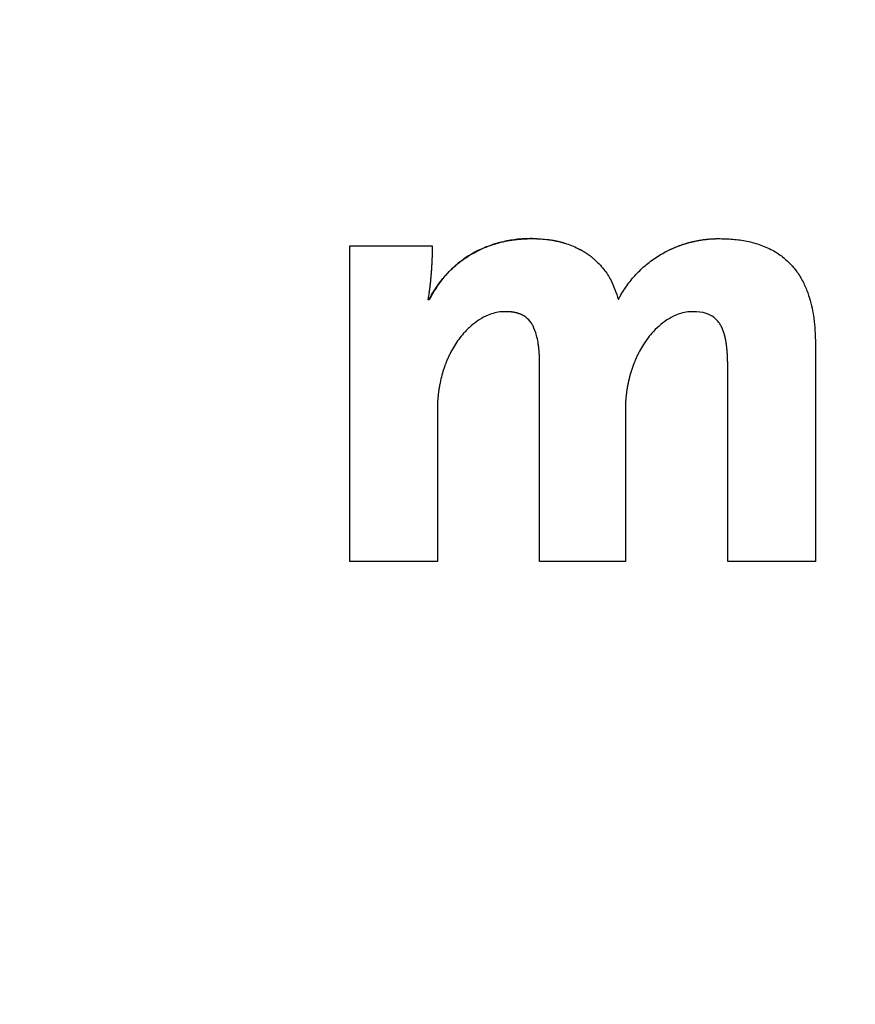
# Model space of a CAD drawing. Units: millimetres. Extents: x 0 to 594, y 0 to 420.
# Drawn here: x 189 to 190, y 211 to 212 of the extents above; entities that cross this region are included whole.
import ezdxf

# ---------------------------------------------------------------- set-up
doc = ezdxf.new("R2010")
doc.units = ezdxf.units.MM

msp = doc.modelspace()

# ---------------------------------------------------------------- linework, layer by layer
at = {"color": 7, "linetype": 'Continuous', "lineweight": 30}
for p, q in [((189.3261, 211.9981), (189.4178, 211.9981)), ((189.3261, 211.6475), (189.3261, 211.9981)), ((189.4128, 211.9382), (189.4143, 211.9382)), ((189.8433, 211.8888), (189.8433, 211.6475)), ((189.537, 211.6475), (189.537, 211.869)), ((189.7459, 211.6475), (189.7459, 211.869)), ((189.4235, 211.8154), (189.4235, 211.6475)), ((189.6323, 211.8154), (189.6323, 211.6475)), ((189.4235, 211.6475), (189.3261, 211.6475)), ((189.6323, 211.6475), (189.537, 211.6475)), ((189.8433, 211.6475), (189.7459, 211.6475))]:
    msp.add_line(p, q, dxfattribs=at)
for radius in [8.35, 8.2476, 7.7859]:
    msp.add_circle((187.0904, 210.2831), radius, dxfattribs=at)
for radius, start, end in [(7.776, 272.94862, 267.05138), (7.66, 273.74259, 266.25741)]:
    msp.add_arc((187.0904, 210.2831), radius, start, end, dxfattribs=at)
for points, knots in [([(189.4143, 211.9382), (189.4149, 211.9394), (189.418, 211.9453), (189.4245, 211.9555), (189.4355, 211.9689), (189.4493, 211.9813), (189.4661, 211.9919), (189.4843, 211.9996), (189.4988, 212.0032), (189.5073, 212.0045), (189.5095, 212.0048), (189.5105, 212.0049), (189.5116, 212.005), (189.5128, 212.0052), (189.514, 212.0053), (189.5152, 212.0054), (189.5165, 212.0055), (189.5177, 212.0056), (189.5189, 212.0057), (189.5202, 212.0057), (189.5212, 212.0058), (189.5222, 212.0058), (189.5232, 212.0059), (189.5245, 212.0059), (189.5257, 212.0059), (189.5271, 212.0059), (189.528, 212.0059), (189.5286, 212.0059)], [0, 0, 0, 0, 0.028556, 0.142994, 0.25745, 0.398433, 0.539422, 0.680384, 0.821298, 0.856429, 0.865211, 0.869601, 0.878382, 0.887164, 0.895945, 0.904727, 0.913508, 0.922289, 0.931071, 0.939852, 0.948633, 0.953024, 0.961805, 0.970586, 0.979368, 0.988149, 1, 1, 1, 1]), ([(189.5286, 212.0059), (189.5272, 212.0059), (189.5252, 212.0059), (189.5226, 212.0058), (189.5206, 212.0058), (189.5179, 212.0056), (189.5153, 212.0054), (189.5126, 212.0052), (189.5086, 212.0047), (189.5, 212.0034), (189.487, 212.0003), (189.472, 211.9946), (189.4578, 211.987), (189.4438, 211.9767), (189.4279, 211.9612), (189.4194, 211.9468), (189.4143, 211.9382)], [0, 0, 0, 0, 0.028562, 0.042842, 0.057122, 0.071402, 0.099965, 0.114245, 0.128525, 0.185668, 0.300118, 0.41459, 0.529081, 0.64358, 0.787009, 1, 1, 1, 1]), ([(189.5286, 212.0059), (189.5292, 212.0059), (189.5306, 212.0059), (189.5322, 212.0059), (189.5336, 212.0059), (189.5349, 212.0058), (189.5366, 212.0058), (189.5406, 212.0055), (189.5442, 212.0052), (189.5475, 212.0047), (189.5485, 212.0046), (189.5498, 212.0044), (189.5512, 212.0042), (189.5525, 212.004), (189.5534, 212.0038), (189.5544, 212.0036), (189.5554, 212.0034), (189.5567, 212.0031), (189.558, 212.0028), (189.5593, 212.0025), (189.5603, 212.0023), (189.5612, 212.002), (189.5622, 212.0017), (189.5632, 212.0015), (189.5641, 212.0012), (189.5654, 212.0008), (189.5689, 211.9997), (189.5745, 211.9976), (189.5797, 211.9951), (189.5826, 211.9935), (189.5835, 211.9931), (189.5843, 211.9926), (189.5852, 211.9921), (189.5861, 211.9915), (189.5869, 211.991), (189.5878, 211.9905), (189.5886, 211.9899), (189.5894, 211.9894), (189.5903, 211.9888), (189.5911, 211.9883), (189.5919, 211.9877), (189.5927, 211.9871), (189.5935, 211.9865), (189.5951, 211.9853), (189.6005, 211.9808), (189.6083, 211.9725), (189.6182, 211.9576), (189.622, 211.9457), (189.6245, 211.9382)], [0, 0, 0, 0, 0.0157, 0.0314, 0.03925, 0.0471, 0.0628, 0.0785, 0.141328, 0.149178, 0.157028, 0.164878, 0.180578, 0.188428, 0.196277, 0.204127, 0.211977, 0.219827, 0.235527, 0.243377, 0.251227, 0.259077, 0.266927, 0.274777, 0.282627, 0.290476, 0.306177, 0.369028, 0.431885, 0.439735, 0.447585, 0.455435, 0.463285, 0.471135, 0.478985, 0.486835, 0.494685, 0.502534, 0.510384, 0.518234, 0.526084, 0.533934, 0.541784, 0.549634, 0.581042, 0.707256, 0.815713, 1, 1, 1, 1]), ([(189.6245, 211.9382), (189.6251, 211.9394), (189.6282, 211.9453), (189.6347, 211.9554), (189.6451, 211.9677), (189.657, 211.9786), (189.6679, 211.9863), (189.6761, 211.9909), (189.6802, 211.993), (189.6823, 211.994), (189.6836, 211.9945), (189.6845, 211.9949), (189.6854, 211.9953), (189.6863, 211.9957), (189.6872, 211.9961), (189.6881, 211.9965), (189.6894, 211.997), (189.6906, 211.9975), (189.6919, 211.998), (189.6928, 211.9983), (189.6938, 211.9986), (189.6947, 211.999), (189.6956, 211.9993), (189.6969, 211.9997), (189.6982, 212.0001), (189.6995, 212.0005), (189.7004, 212.0008), (189.7014, 212.0011), (189.7023, 212.0013), (189.7036, 212.0017), (189.7049, 212.002), (189.7062, 212.0024), (189.7072, 212.0026), (189.7082, 212.0028), (189.7095, 212.0031), (189.7108, 212.0034), (189.7121, 212.0036), (189.7131, 212.0038), (189.714, 212.004), (189.7154, 212.0042), (189.7167, 212.0044), (189.718, 212.0046), (189.719, 212.0048), (189.7203, 212.0049), (189.7216, 212.0051), (189.7229, 212.0052), (189.7239, 212.0053), (189.7253, 212.0055), (189.7266, 212.0056), (189.7279, 212.0057), (189.7289, 212.0057), (189.7303, 212.0058), (189.7316, 212.0058), (189.7329, 212.0059), (189.7342, 212.0059), (189.7357, 212.0059), (189.7369, 212.0059), (189.7375, 212.0059)], [0, 0, 0, 0, 0.028844, 0.144435, 0.260043, 0.375649, 0.491246, 0.548955, 0.577799, 0.592219, 0.599429, 0.606639, 0.613849, 0.621059, 0.628269, 0.635479, 0.642689, 0.657109, 0.664319, 0.671529, 0.678739, 0.685949, 0.693159, 0.700369, 0.714789, 0.721999, 0.729209, 0.736419, 0.743629, 0.750839, 0.76526, 0.77247, 0.77968, 0.78689, 0.7941, 0.80852, 0.81573, 0.82294, 0.83015, 0.83736, 0.85178, 0.85899, 0.8662, 0.87341, 0.887831, 0.895041, 0.902251, 0.909461, 0.923881, 0.931091, 0.938301, 0.945511, 0.959931, 0.967141, 0.974351, 0.987174, 1, 1, 1, 1]), ([(189.7375, 212.0059), (189.7388, 212.0059), (189.7455, 212.0058), (189.7548, 212.0052), (189.768, 212.0031), (189.7784, 212.0005), (189.7884, 211.9967), (189.7973, 211.9924), (189.807, 211.9861), (189.8168, 211.977), (189.8249, 211.9666), (189.8313, 211.9551), (189.8373, 211.9396), (189.8403, 211.9267), (189.8416, 211.9175), (189.8418, 211.9155), (189.842, 211.9141), (189.8421, 211.9126), (189.8423, 211.9112), (189.8425, 211.9092), (189.8429, 211.9039), (189.8432, 211.8985), (189.8433, 211.8935), (189.8433, 211.8914), (189.8433, 211.8898), (189.8433, 211.8888)], [0, 0, 0, 0, 0.0221239, 0.1107152, 0.1549791, 0.2436742, 0.2879559, 0.3322449, 0.4070478, 0.4796649, 0.5522659, 0.6248229, 0.6973295, 0.8274523, 0.8436533, 0.8517536, 0.8598538, 0.867954, 0.8760543, 0.8841545, 0.9003553, 0.9651823, 0.9738858, 0.9825893, 1, 1, 1, 1]), ([(189.4178, 211.9981), (189.4178, 211.998), (189.4178, 211.9976), (189.4178, 211.9972), (189.4178, 211.9968), (189.4178, 211.9965), (189.4178, 211.9961), (189.4178, 211.9958), (189.4178, 211.9955), (189.4178, 211.9951), (189.4178, 211.9947), (189.4178, 211.9943), (189.4178, 211.9939), (189.4178, 211.9935), (189.4178, 211.9931), (189.4178, 211.9927), (189.4178, 211.9923), (189.4178, 211.9919), (189.4178, 211.9915), (189.4178, 211.9911), (189.4177, 211.9906), (189.4177, 211.9902), (189.4177, 211.9898), (189.4177, 211.9894), (189.4177, 211.989), (189.4177, 211.9886), (189.4177, 211.9881), (189.4177, 211.9876), (189.4176, 211.9872), (189.4176, 211.9868), (189.4176, 211.9864), (189.4176, 211.9859), (189.4176, 211.9855), (189.4176, 211.9851), (189.4175, 211.9846), (189.4175, 211.9841), (189.4175, 211.9836), (189.4175, 211.9831), (189.4175, 211.9826), (189.4174, 211.9822), (189.4174, 211.9816), (189.4174, 211.9806), (189.4173, 211.9792), (189.4172, 211.9781), (189.4172, 211.9774), (189.4172, 211.9769), (189.4171, 211.9764), (189.4171, 211.9759), (189.4171, 211.9754), (189.417, 211.975), (189.417, 211.9746), (189.417, 211.9742), (189.417, 211.9737), (189.4169, 211.9732), (189.4169, 211.9727), (189.4169, 211.9722), (189.4168, 211.9717), (189.4168, 211.9712), (189.4168, 211.9707), (189.4167, 211.9702), (189.4167, 211.9697), (189.4166, 211.9692), (189.4166, 211.9687), (189.4166, 211.9682), (189.4165, 211.9677), (189.4165, 211.9672), (189.4165, 211.9667), (189.4164, 211.9662), (189.4164, 211.9657), (189.4163, 211.9652), (189.4163, 211.9647), (189.4163, 211.9642), (189.4162, 211.9637), (189.4162, 211.9632), (189.4161, 211.9627), (189.4161, 211.9622), (189.416, 211.9617), (189.416, 211.9612), (189.4159, 211.9605), (189.4159, 211.9599), (189.4158, 211.9592), (189.4158, 211.9587), (189.4157, 211.9582), (189.4157, 211.9577), (189.4156, 211.9572), (189.4156, 211.9567), (189.4155, 211.9562), (189.4154, 211.9557), (189.4154, 211.9552), (189.4153, 211.9547), (189.4153, 211.9542), (189.4152, 211.9537), (189.4152, 211.9532), (189.4151, 211.9527), (189.415, 211.9522), (189.415, 211.9518), (189.4149, 211.9513), (189.4149, 211.9508), (189.4148, 211.9503), (189.4147, 211.9498), (189.4147, 211.9493), (189.4146, 211.9488), (189.4145, 211.9483), (189.4145, 211.9478), (189.4144, 211.9473), (189.4143, 211.9468), (189.4142, 211.9463), (189.4141, 211.9453), (189.4137, 211.9426), (189.4132, 211.9401), (189.4128, 211.9382)], [0, 0, 0, 0, 0.008301, 0.016603, 0.020753, 0.029054, 0.033205, 0.037356, 0.045657, 0.049808, 0.058109, 0.06226, 0.070561, 0.078862, 0.083013, 0.091314, 0.095465, 0.103766, 0.112067, 0.116218, 0.124519, 0.13282, 0.136971, 0.145272, 0.153574, 0.157724, 0.166026, 0.174327, 0.182628, 0.186779, 0.19508, 0.203381, 0.211683, 0.215833, 0.224135, 0.232436, 0.240737, 0.249038, 0.25734, 0.265641, 0.269792, 0.286394, 0.319599, 0.336202, 0.344503, 0.352804, 0.361106, 0.369407, 0.377708, 0.38601, 0.39016, 0.398461, 0.406763, 0.415064, 0.423365, 0.431667, 0.439968, 0.448269, 0.45657, 0.464872, 0.473173, 0.481474, 0.489776, 0.498077, 0.506378, 0.514679, 0.522981, 0.531282, 0.539583, 0.547885, 0.556186, 0.564487, 0.572788, 0.58109, 0.589391, 0.597692, 0.605993, 0.614295, 0.622596, 0.639199, 0.6475, 0.655801, 0.664102, 0.672404, 0.680705, 0.689006, 0.697308, 0.705609, 0.71391, 0.722211, 0.730513, 0.738814, 0.747115, 0.755417, 0.763718, 0.772019, 0.78032, 0.788622, 0.796923, 0.805224, 0.813526, 0.821827, 0.830128, 0.838429, 0.846731, 0.855032, 0.863333, 0.871635, 0.90484, 1, 1, 1, 1]), ([(189.4989, 211.9248), (189.4976, 211.9248), (189.4911, 211.9247), (189.4773, 211.921), (189.4633, 211.9117), (189.4511, 211.8996), (189.4437, 211.8894), (189.4391, 211.8813), (189.4372, 211.8774), (189.4364, 211.8758), (189.4358, 211.8745), (189.4354, 211.8735), (189.4345, 211.8716), (189.4336, 211.8696), (189.4329, 211.8676), (189.4325, 211.8666), (189.4321, 211.8656), (189.4314, 211.8635), (189.4289, 211.8564), (189.427, 211.8491), (189.4259, 211.8427), (189.4256, 211.8413), (189.4254, 211.8399), (189.4251, 211.8385), (189.4249, 211.837), (189.4247, 211.8356), (189.4246, 211.8342), (189.4244, 211.8331), (189.4243, 211.8317), (189.4241, 211.8303), (189.424, 211.8288), (189.4239, 211.8274), (189.4238, 211.826), (189.4237, 211.8245), (189.4236, 211.8231), (189.4236, 211.8217), (189.4235, 211.8202), (189.4235, 211.8189), (189.4235, 211.8173), (189.4235, 211.816), (189.4235, 211.8154)], [0, 0, 0, 0, 0.027476, 0.134059, 0.288113, 0.367966, 0.486576, 0.545696, 0.560466, 0.575236, 0.58262, 0.590005, 0.59739, 0.626932, 0.634317, 0.641702, 0.649086, 0.656471, 0.686013, 0.804401, 0.811785, 0.81917, 0.833939, 0.841324, 0.848709, 0.863478, 0.870863, 0.878248, 0.885632, 0.900402, 0.907786, 0.915171, 0.929941, 0.937325, 0.94471, 0.959479, 0.966864, 0.974249, 0.987123, 1, 1, 1, 1]), ([(189.5297, 211.9089), (189.529, 211.9101), (189.5272, 211.9137), (189.5233, 211.9177), (189.5198, 211.92), (189.5182, 211.9208), (189.5179, 211.921), (189.5176, 211.9212), (189.5173, 211.9213), (189.5171, 211.9214), (189.5169, 211.9215), (189.5166, 211.9216), (189.5164, 211.9217), (189.5161, 211.9218), (189.5159, 211.9219), (189.5157, 211.922), (189.5154, 211.9221), (189.5152, 211.9222), (189.5149, 211.9223), (189.5145, 211.9224), (189.5142, 211.9226), (189.514, 211.9226), (189.5137, 211.9227), (189.5135, 211.9228), (189.5132, 211.9229), (189.513, 211.923), (189.5127, 211.9231), (189.5123, 211.9232), (189.512, 211.9232), (189.5118, 211.9233), (189.5115, 211.9234), (189.5113, 211.9234), (189.5108, 211.9236), (189.5102, 211.9237), (189.5096, 211.9238), (189.5092, 211.9239), (189.5088, 211.924), (189.5085, 211.924), (189.5082, 211.9241), (189.5079, 211.9241), (189.5076, 211.9242), (189.5072, 211.9242), (189.507, 211.9243), (189.5066, 211.9243), (189.5063, 211.9244), (189.5059, 211.9244), (189.5057, 211.9245), (189.5053, 211.9245), (189.505, 211.9245), (189.5047, 211.9246), (189.5043, 211.9246), (189.504, 211.9246), (189.5036, 211.9247), (189.5033, 211.9247), (189.5029, 211.9247), (189.5026, 211.9247), (189.5023, 211.9247), (189.5019, 211.9248), (189.5016, 211.9248), (189.5012, 211.9248), (189.5009, 211.9248), (189.5005, 211.9248), (189.5001, 211.9248), (189.4998, 211.9248), (189.4994, 211.9248), (189.4991, 211.9248), (189.4989, 211.9248)], [0, 0, 0, 0, 0.109363, 0.330442, 0.443258, 0.457315, 0.471372, 0.4784, 0.485428, 0.492456, 0.499484, 0.506513, 0.513541, 0.520569, 0.527597, 0.534625, 0.541653, 0.548681, 0.55571, 0.569766, 0.576794, 0.583823, 0.590851, 0.597879, 0.604907, 0.611935, 0.618963, 0.63302, 0.640048, 0.647076, 0.654104, 0.661132, 0.66816, 0.696275, 0.710332, 0.71736, 0.731416, 0.738444, 0.745473, 0.752501, 0.766557, 0.773585, 0.780613, 0.787641, 0.801698, 0.808726, 0.815754, 0.822782, 0.836839, 0.843867, 0.850895, 0.864951, 0.871979, 0.879007, 0.893064, 0.900092, 0.90712, 0.921176, 0.928204, 0.935232, 0.949289, 0.956317, 0.970373, 0.977401, 0.984429, 1, 1, 1, 1]), ([(189.7077, 211.9248), (189.7064, 211.9248), (189.6997, 211.9247), (189.686, 211.9209), (189.672, 211.9116), (189.66, 211.8995), (189.6526, 211.8892), (189.6481, 211.8812), (189.6465, 211.8779), (189.6458, 211.8766), (189.6452, 211.8753), (189.6446, 211.8739), (189.6441, 211.8729), (189.6437, 211.8719), (189.6432, 211.8709), (189.6428, 211.8699), (189.6423, 211.8685), (189.6417, 211.8672), (189.6412, 211.8658), (189.6408, 211.8648), (189.6404, 211.8637), (189.6401, 211.8627), (189.6396, 211.8613), (189.6391, 211.8599), (189.6387, 211.8585), (189.6384, 211.8575), (189.638, 211.8564), (189.6376, 211.855), (189.6372, 211.8536), (189.6369, 211.8522), (189.6366, 211.8511), (189.6363, 211.85), (189.636, 211.8486), (189.6357, 211.8472), (189.6354, 211.8457), (189.6351, 211.8446), (189.6348, 211.8432), (189.6346, 211.8418), (189.6343, 211.8403), (189.6341, 211.8392), (189.6339, 211.8378), (189.6337, 211.8363), (189.6335, 211.8349), (189.6333, 211.8334), (189.6332, 211.832), (189.633, 211.8305), (189.6329, 211.829), (189.6327, 211.8276), (189.6326, 211.8261), (189.6326, 211.8246), (189.6325, 211.8232), (189.6324, 211.8217), (189.6324, 211.8202), (189.6323, 211.8188), (189.6323, 211.817), (189.6323, 211.816), (189.6323, 211.8154)], [0, 0, 0, 0, 0.027506, 0.1371, 0.288487, 0.366342, 0.487803, 0.548343, 0.555905, 0.563467, 0.578592, 0.586154, 0.593716, 0.601278, 0.60884, 0.616402, 0.623964, 0.639089, 0.646651, 0.654213, 0.661775, 0.669337, 0.676899, 0.692024, 0.699586, 0.707148, 0.71471, 0.722272, 0.737396, 0.744959, 0.752521, 0.760083, 0.767645, 0.782769, 0.790331, 0.797893, 0.805455, 0.82058, 0.828142, 0.835704, 0.843266, 0.858391, 0.865953, 0.873515, 0.888639, 0.896201, 0.903764, 0.918888, 0.92645, 0.934012, 0.949137, 0.956699, 0.964261, 0.979385, 0.986947, 1, 1, 1, 1]), ([(189.7459, 211.869), (189.7459, 211.8693), (189.7459, 211.87), (189.7458, 211.871), (189.7458, 211.8718), (189.7458, 211.8727), (189.7458, 211.8733), (189.7457, 211.8742), (189.7457, 211.8748), (189.7457, 211.876), (189.7456, 211.8772), (189.7455, 211.8785), (189.7455, 211.8793), (189.7454, 211.8802), (189.7454, 211.8808), (189.7453, 211.8815), (189.7452, 211.8822), (189.7452, 211.8828), (189.7451, 211.8837), (189.745, 211.8843), (189.745, 211.885), (189.7449, 211.8856), (189.7448, 211.8863), (189.7447, 211.8871), (189.7446, 211.8878), (189.7445, 211.8885), (189.7444, 211.8891), (189.7444, 211.8898), (189.7442, 211.8904), (189.7442, 211.8909), (189.7441, 211.8916), (189.7439, 211.8924), (189.7437, 211.8934), (189.7436, 211.8942), (189.7434, 211.8949), (189.7433, 211.8954), (189.7432, 211.896), (189.743, 211.8967), (189.7429, 211.8973), (189.7427, 211.8978), (189.7426, 211.8983), (189.7425, 211.8989), (189.7423, 211.8996), (189.7421, 211.9002), (189.7419, 211.9007), (189.7418, 211.9011), (189.7416, 211.9016), (189.7414, 211.9023), (189.7412, 211.9029), (189.741, 211.9035), (189.7408, 211.904), (189.7406, 211.9044), (189.7404, 211.9049), (189.7402, 211.9054), (189.74, 211.9058), (189.7398, 211.9064), (189.7395, 211.907), (189.7392, 211.9076), (189.739, 211.9081), (189.7387, 211.9087), (189.7378, 211.9103), (189.7354, 211.914), (189.7304, 211.9192), (189.7207, 211.9242), (189.7126, 211.9246), (189.7077, 211.9248)], [0, 0, 0, 0, 0.012905, 0.025809, 0.038714, 0.045166, 0.058071, 0.064523, 0.077428, 0.08388, 0.10969, 0.122594, 0.135499, 0.141951, 0.154856, 0.161308, 0.16776, 0.180665, 0.187117, 0.200022, 0.206474, 0.212927, 0.225831, 0.232284, 0.245188, 0.251641, 0.258093, 0.270998, 0.27745, 0.283902, 0.290355, 0.303259, 0.316164, 0.329069, 0.335521, 0.341974, 0.348426, 0.361331, 0.367783, 0.374236, 0.380688, 0.38714, 0.400045, 0.406498, 0.41295, 0.419402, 0.425855, 0.432307, 0.445212, 0.451665, 0.458117, 0.464569, 0.471022, 0.477474, 0.483927, 0.490379, 0.503285, 0.509737, 0.516189, 0.522642, 0.535548, 0.587256, 0.691529, 0.813171, 1, 1, 1, 1]), ([(189.537, 211.869), (189.537, 211.8692), (189.537, 211.8695), (189.537, 211.8699), (189.537, 211.8703), (189.537, 211.8707), (189.537, 211.8711), (189.537, 211.8714), (189.537, 211.8718), (189.5369, 211.8722), (189.5369, 211.8726), (189.5369, 211.8729), (189.5369, 211.8733), (189.5369, 211.8737), (189.5369, 211.8741), (189.5369, 211.8744), (189.5369, 211.8748), (189.5369, 211.8751), (189.5368, 211.8754), (189.5368, 211.8758), (189.5368, 211.8762), (189.5368, 211.8766), (189.5368, 211.8769), (189.5368, 211.8773), (189.5367, 211.8776), (189.5367, 211.8779), (189.5367, 211.8783), (189.5367, 211.8787), (189.5366, 211.879), (189.5366, 211.8793), (189.5366, 211.8797), (189.5366, 211.8801), (189.5365, 211.8804), (189.5365, 211.8808), (189.5365, 211.8811), (189.5365, 211.8814), (189.5364, 211.8818), (189.5364, 211.8821), (189.5364, 211.8824), (189.5363, 211.8827), (189.5363, 211.8831), (189.5363, 211.8834), (189.5362, 211.884), (189.5361, 211.8845), (189.5361, 211.8851), (189.536, 211.8854), (189.536, 211.886), (189.5357, 211.8877), (189.5351, 211.892), (189.5335, 211.8996), (189.5311, 211.9055), (189.5297, 211.9089)], [0, 0, 0, 0, 0.012235, 0.02447, 0.030587, 0.042822, 0.04894, 0.061175, 0.067292, 0.079527, 0.085645, 0.09788, 0.103997, 0.116232, 0.12235, 0.134585, 0.140702, 0.14682, 0.159055, 0.165172, 0.177407, 0.183525, 0.19576, 0.201877, 0.207995, 0.22023, 0.226347, 0.238582, 0.2447, 0.250817, 0.263052, 0.26917, 0.281405, 0.287522, 0.29364, 0.305875, 0.311992, 0.318109, 0.330344, 0.336462, 0.342579, 0.354814, 0.360932, 0.385402, 0.39152, 0.403755, 0.409872, 0.434342, 0.532241, 0.728206, 1, 1, 1, 1])]:
    msp.add_open_spline(points, degree=3, knots=knots, dxfattribs=at)

doc.saveas('drawing.dxf')
